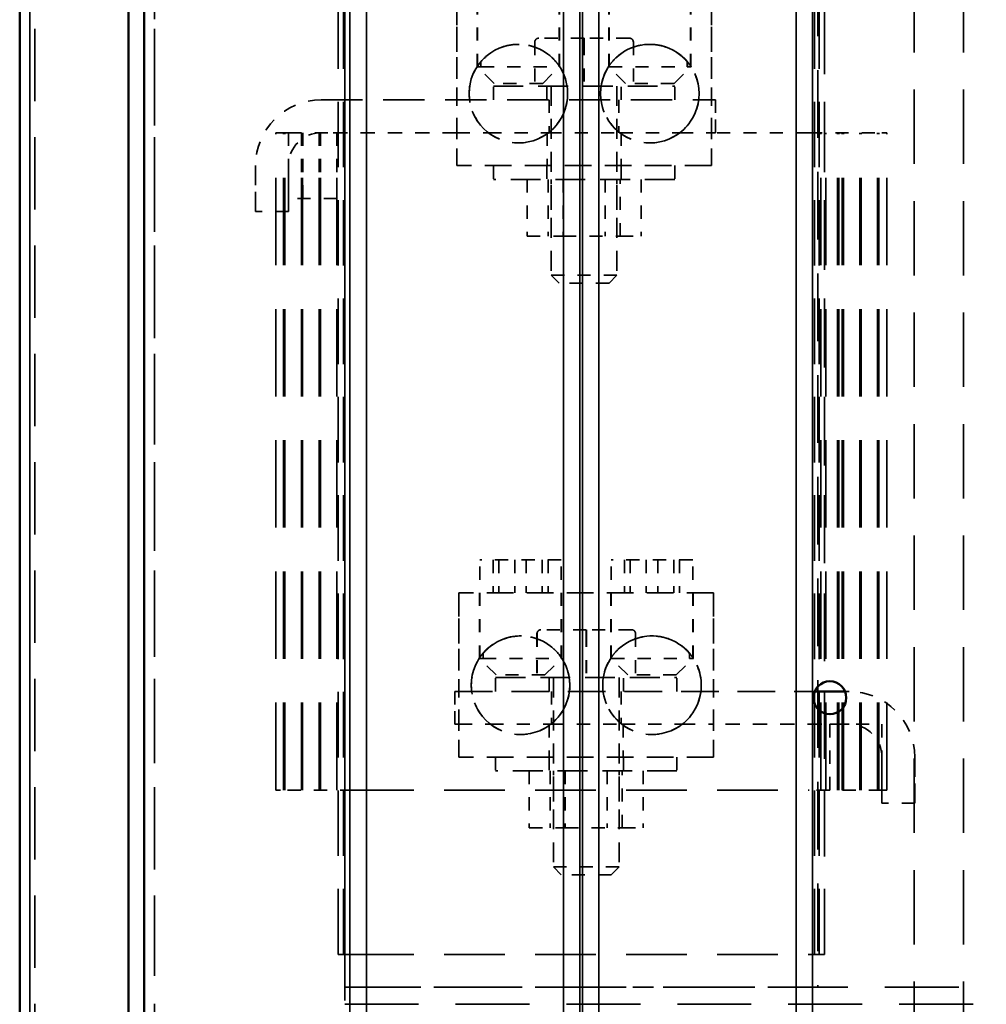
# Model space of a CAD drawing. Units: inches. Extents: x -180 to 97, y -92 to 97.
# Drawn here: x 76 to 83, y -25 to -18 of the extents above; entities that cross this region are included whole.
import ezdxf

# ---------------------------------------------------------------- set-up
doc = ezdxf.new("R2010")
doc.units = ezdxf.units.IN
doc.header["$MEASUREMENT"] = 0
doc.linetypes.add('DASHED', pattern=[0.75, 0.5, -0.25])
doc.layers.add('Hidden (ANSI)', color=7, linetype='DASHED', lineweight=35)
doc.layers.add('Visible (ANSI)', color=7, linetype='Continuous', lineweight=50)

msp = doc.modelspace()

# ---------------------------------------------------------------- linework, layer by layer
at = {"layer": 'Hidden (ANSI)', "ltscale": 1.078088}
for p, q in [((76.7179, -28.408), (76.7179, 18.186)), ((76.7181, -28.408), (76.7181, 18.186))]:
    msp.add_line(p, q, dxfattribs=at)
at = {"layer": 'Hidden (ANSI)', "ltscale": 1.083873}
msp.add_line((75.7699, 17.264), (75.7699, -29.58), dxfattribs=at)
at = {"layer": 'Hidden (ANSI)', "ltscale": 1.102516}
msp.add_line((76.5199, 17.092), (76.5199, -28.486), dxfattribs=at)
at = {"layer": 'Hidden (ANSI)', "ltscale": 1.098742}
for p, q in [((75.7699, -28.408), (75.7699, 17.014)), ((75.8076, -28.408), (75.8076, 17.014)), ((76.6393, -28.408), (76.6393, 17.014)), ((76.7179, -28.408), (76.7179, 17.014))]:
    msp.add_line(p, q, dxfattribs=at)
at = {"layer": 'Hidden (ANSI)', "ltscale": 1.130866}
for p, q in [((82.4976, -12.495), (82.4976, -29.495)), ((82.4976, -12.495), (82.4976, -29.495)), ((82.8726, -12.495), (82.8726, -29.495)), ((82.8726, -12.495), (82.8726, -29.495))]:
    msp.add_line(p, q, dxfattribs=at)
at = {"layer": 'Hidden (ANSI)', "ltscale": 1.023101}
for p, q in [((78.2051, -13.57), (78.2051, -28.95)), ((78.2051, -13.57), (78.2051, -28.95)), ((78.3301, -13.57), (78.3301, -28.95)), ((78.3301, -13.57), (78.3301, -28.95)), ((79.8301, -13.57), (79.8301, -28.95)), ((79.8301, -13.57), (79.8301, -28.95)), ((79.9551, -13.57), (79.9551, -28.95)), ((79.9551, -13.57), (79.9551, -28.95)), ((79.9751, -13.57), (79.9751, -28.95)), ((79.9751, -13.57), (79.9751, -28.95)), ((80.1001, -13.57), (80.1001, -28.95)), ((80.1001, -13.57), (80.1001, -28.95)), ((81.6001, -13.57), (81.6001, -28.95)), ((81.6001, -13.57), (81.6001, -28.95)), ((81.7251, -13.57), (81.7251, -28.95)), ((81.7251, -13.57), (81.7251, -28.95))]:
    msp.add_line(p, q, dxfattribs=at)
at = {"layer": 'Hidden (ANSI)', "ltscale": 1.064344}
for p, q in [((78.1651, -25.26), (78.1651, -17.26)), ((78.1651, -17.26), (78.1651, -25.26)), ((78.2051, -17.26), (78.2051, -25.26)), ((78.2051, -25.26), (78.2051, -17.26)), ((78.3301, -25.26), (78.3301, -17.26)), ((78.3301, -17.26), (78.3301, -25.26)), ((79.8301, -17.26), (79.8301, -25.26)), ((79.8301, -25.26), (79.8301, -17.26)), ((79.9551, -25.26), (79.9551, -17.26)), ((79.9551, -17.26), (79.9551, -25.26)), ((79.9751, -17.26), (79.9751, -25.26)), ((79.9751, -25.26), (79.9751, -17.26)), ((80.1001, -25.26), (80.1001, -17.26)), ((80.1001, -17.26), (80.1001, -25.26)), ((81.6001, -17.26), (81.6001, -25.26)), ((81.6001, -25.26), (81.6001, -17.26)), ((81.7251, -25.26), (81.7251, -17.26)), ((81.7251, -17.26), (81.7251, -25.26))]:
    msp.add_line(p, q, dxfattribs=at)
at = {"layer": 'Hidden (ANSI)', "ltscale": 0.997823}
for p, q in [((78.1151, -25.01), (78.1151, -17.51)), ((78.1551, -25.01), (78.1551, -17.51)), ((81.739, -25.01), (81.739, -17.51)), ((81.775, -25.01), (81.775, -17.51)), ((81.775, -25.01), (81.775, -17.51)), ((81.8149, -25.01), (81.8149, -17.51)), ((81.8151, -25.01), (81.8151, -17.51)), ((81.8151, -25.01), (81.8151, -17.51))]:
    msp.add_line(p, q, dxfattribs=at)
at = {"layer": 'Hidden (ANSI)', "ltscale": 0.157037}
for p, q in [((79.1767, -18.26), (79.1767, -17.51)), ((79.7967, -18.26), (79.7967, -17.51)), ((80.1767, -18.26), (80.1767, -17.51)), ((80.7967, -18.26), (80.7967, -17.51)), ((79.1934, -22.76), (79.1934, -22.01)), ((79.8134, -22.76), (79.8134, -22.01)), ((80.1934, -22.76), (80.1934, -22.01)), ((80.8134, -22.76), (80.8134, -22.01))]:
    msp.add_line(p, q, dxfattribs=at)
at = {"layer": 'Hidden (ANSI)', "ltscale": 1.031084}
msp.add_line((81.7651, -17.51), (81.7651, -25.26), dxfattribs=at)
msp.add_line((81.7651, -17.51), (81.7651, -25.26), dxfattribs=at)
at = {"layer": 'Hidden (ANSI)', "ltscale": 0.991737}
msp.add_line((81.8151, -25.01), (81.8151, -17.5557), dxfattribs=at)
msp.add_line((81.8151, -25.01), (81.8151, -17.5557), dxfattribs=at)
at = {"layer": 'Hidden (ANSI)', "ltscale": 0.209417}
for p, q in [((79.0177, -18.76), (79.0177, -17.76)), ((80.9557, -18.76), (80.9557, -17.76)), ((79.0344, -23.26), (79.0344, -22.26)), ((80.9724, -23.26), (80.9724, -22.26))]:
    msp.add_line(p, q, dxfattribs=at)
at = {"layer": 'Hidden (ANSI)', "ltscale": 0.261796}
for p, q in [((79.0177, -19.01), (79.0177, -17.76)), ((80.9557, -19.01), (80.9557, -17.76)), ((79.0344, -23.51), (79.0344, -22.26)), ((80.9724, -23.51), (80.9724, -22.26))]:
    msp.add_line(p, q, dxfattribs=at)
at = {"layer": 'Hidden (ANSI)', "ltscale": 0.104658}
for p, q in [((79.1742, -17.76), (79.1742, -18.26)), ((80.7992, -17.76), (80.7992, -18.26)), ((77.7367, -19.26), (77.7367, -18.76)), ((77.7367, -19.26), (77.7367, -18.76)), ((77.8354, -18.76), (77.8354, -19.26)), ((77.8454, -19.26), (77.8454, -18.76)), ((77.9706, -18.76), (77.9706, -19.26)), ((77.9806, -19.26), (77.9806, -18.76)), ((78.1052, -18.76), (78.1052, -19.26)), ((78.1052, -18.76), (78.1052, -19.26)), ((79.1909, -22.26), (79.1909, -22.76)), ((80.8159, -22.26), (80.8159, -22.76)), ((81.856, -23.76), (81.856, -23.26)), ((81.856, -23.76), (81.856, -23.26)), ((81.9495, -23.26), (81.9495, -23.76)), ((81.9596, -23.76), (81.9596, -23.26)), ((82.0847, -23.26), (82.0847, -23.76)), ((82.0947, -23.76), (82.0947, -23.26)), ((82.2199, -23.26), (82.2199, -23.76)), ((82.2299, -23.76), (82.2299, -23.26)), ((82.2534, -23.26), (82.2534, -23.76)), ((82.2534, -23.76), (82.2534, -23.26))]:
    msp.add_line(p, q, dxfattribs=at)
at = {"layer": 'Hidden (ANSI)', "ltscale": 0.10376}
for p, q in [((79.7992, -17.76), (79.7992, -18.2557)), ((80.1742, -17.76), (80.1742, -18.2557)), ((79.8159, -22.26), (79.8159, -22.7557)), ((80.1909, -22.26), (80.1909, -22.7557))]:
    msp.add_line(p, q, dxfattribs=at)
at = {"layer": 'Hidden (ANSI)', "ltscale": 0.083365}
for p, q in [((79.9863, -18.041), (79.6415, -18.041)), ((80.3315, -18.041), (79.9863, -18.041)), ((80.3318, -18.041), (80.3315, -18.041)), ((80.0031, -22.541), (79.6582, -22.541)), ((80.3482, -22.541), (80.0031, -22.541)), ((80.3486, -22.541), (80.3482, -22.541))]:
    msp.add_line(p, q, dxfattribs=at)
at = {"layer": 'Hidden (ANSI)', "ltscale": 0.069879}
for p, q in [((79.6115, -18.071), (79.6115, -18.405)), ((79.6119, -18.071), (79.6119, -18.405)), ((79.9863, -18.071), (79.9863, -18.405)), ((79.987, -18.071), (79.987, -18.405)), ((80.3615, -18.071), (80.3615, -18.405)), ((80.3619, -18.071), (80.3619, -18.405)), ((79.6282, -22.571), (79.6282, -22.905)), ((79.6286, -22.571), (79.6286, -22.905)), ((80.003, -22.571), (80.003, -22.905)), ((80.0038, -22.571), (80.0038, -22.905)), ((80.3782, -22.571), (80.3782, -22.905)), ((80.3786, -22.571), (80.3786, -22.905))]:
    msp.add_line(p, q, dxfattribs=at)
at = {"layer": 'Hidden (ANSI)', "ltscale": 0.014733}
for p, q in [((79.2021, -18.26), (79.1714, -18.26)), ((80.802, -18.26), (80.7712, -18.26)), ((79.2189, -22.76), (79.1881, -22.76)), ((80.8187, -22.76), (80.7879, -22.76))]:
    msp.add_line(p, q, dxfattribs=at)
at = {"layer": 'Hidden (ANSI)', "ltscale": 0.036938}
for p, q in [((79.3017, -18.385), (79.1767, -18.26)), ((79.6717, -18.385), (79.7967, -18.26)), ((80.3017, -18.385), (80.1767, -18.26)), ((80.6717, -18.385), (80.7967, -18.26)), ((79.3184, -22.885), (79.1934, -22.76)), ((79.6884, -22.885), (79.8134, -22.76)), ((80.3184, -22.885), (80.1934, -22.76)), ((80.6884, -22.885), (80.8134, -22.76))]:
    msp.add_line(p, q, dxfattribs=at)
at = {"layer": 'Hidden (ANSI)', "ltscale": 0.008238}
for p, q in [((79.2009, -18.2202), (79.2009, -18.26)), ((80.7725, -18.26), (80.7725, -18.2202)), ((79.2176, -22.7202), (79.2176, -22.76)), ((80.7892, -22.76), (80.7892, -22.7202))]:
    msp.add_line(p, q, dxfattribs=at)
at = {"layer": 'Hidden (ANSI)', "ltscale": 0.008551}
for p, q in [((79.2021, -18.26), (79.2021, -18.2187)), ((80.7712, -18.2187), (80.7712, -18.26)), ((79.2189, -22.76), (79.2189, -22.7187)), ((80.7879, -22.7187), (80.7879, -22.76))]:
    msp.add_line(p, q, dxfattribs=at)
at = {"layer": 'Hidden (ANSI)', "ltscale": 0.177425}
for p, q in [((79.2021, -18.26), (79.7967, -18.26)), ((80.1767, -18.26), (80.7712, -18.26)), ((79.2189, -22.76), (79.8134, -22.76)), ((80.1934, -22.76), (80.7879, -22.76))]:
    msp.add_line(p, q, dxfattribs=at)
at = {"layer": 'Hidden (ANSI)', "ltscale": 0.454069}
for p, q in [((79.2967, -18.405), (80.6767, -18.405)), ((80.6767, -19.115), (79.2967, -19.115)), ((79.3134, -22.905), (80.6934, -22.905)), ((80.6934, -23.615), (79.3134, -23.615))]:
    msp.add_line(p, q, dxfattribs=at)
at = {"layer": 'Hidden (ANSI)', "ltscale": 0.021899}
for p, q in [((79.2967, -18.51), (79.2967, -18.405)), ((79.7042, -18.51), (79.7042, -18.405)), ((80.2692, -18.51), (80.2692, -18.405)), ((80.6767, -18.51), (80.6767, -18.405)), ((79.2967, -19.01), (79.2967, -19.115)), ((79.7042, -19.01), (79.7042, -19.115)), ((80.2692, -19.01), (80.2692, -19.115)), ((80.6767, -19.01), (80.6767, -19.115)), ((79.3134, -23.01), (79.3134, -22.905)), ((79.7209, -23.01), (79.7209, -22.905)), ((80.2859, -23.01), (80.2859, -22.905)), ((80.6934, -23.01), (80.6934, -22.905)), ((79.3134, -23.51), (79.3134, -23.615)), ((79.7209, -23.51), (79.7209, -23.615)), ((80.2859, -23.51), (80.2859, -23.615)), ((80.6934, -23.51), (80.6934, -23.615))]:
    msp.add_line(p, q, dxfattribs=at)
at = {"layer": 'Hidden (ANSI)', "ltscale": 0.12167}
for p, q in [((79.6717, -18.385), (79.3017, -18.385)), ((80.6717, -18.385), (80.3017, -18.385)), ((79.6884, -22.885), (79.3184, -22.885)), ((80.6884, -22.885), (80.3184, -22.885))]:
    msp.add_line(p, q, dxfattribs=at)
at = {"layer": 'Hidden (ANSI)', "ltscale": 0.301604}
for p, q in [((79.7367, -18.405), (79.7367, -19.845)), ((80.2367, -18.405), (80.2367, -19.845)), ((79.7534, -22.905), (79.7534, -24.345)), ((80.2534, -22.905), (80.2534, -24.345))]:
    msp.add_line(p, q, dxfattribs=at)
at = {"layer": 'Hidden (ANSI)', "ltscale": 0.62845}
msp.add_line((77.9867, -18.51), (80.9867, -18.51), dxfattribs=at)
at = {"layer": 'Hidden (ANSI)', "ltscale": 0.052279}
for p, q in [((79.7217, -18.51), (79.7217, -18.76)), ((80.2517, -18.51), (80.2517, -18.76)), ((80.9867, -18.51), (80.9867, -18.76)), ((80.9867, -18.76), (80.9867, -18.51)), ((79.0177, -19.01), (79.0177, -18.76)), ((79.7054, -18.76), (79.7054, -19.01)), ((80.2679, -18.76), (80.2679, -19.01)), ((80.9557, -19.01), (80.9557, -18.76)), ((77.7367, -19.36), (77.4867, -19.36)), ((79.2944, -22.01), (79.2944, -22.26)), ((79.338, -22.01), (79.338, -22.26)), ((79.4598, -22.01), (79.4598, -22.26)), ((79.547, -22.01), (79.547, -22.26)), ((79.6688, -22.01), (79.6688, -22.26)), ((79.7124, -22.01), (79.7124, -22.26)), ((80.2944, -22.01), (80.2944, -22.26)), ((80.338, -22.01), (80.338, -22.26)), ((80.4598, -22.01), (80.4598, -22.26)), ((80.547, -22.01), (80.547, -22.26)), ((80.6688, -22.01), (80.6688, -22.26)), ((80.7124, -22.01), (80.7124, -22.26)), ((79.0034, -23.01), (79.0034, -23.26)), ((79.0034, -23.26), (79.0034, -23.01)), ((79.7384, -23.01), (79.7384, -23.26)), ((80.2684, -23.01), (80.2684, -23.26)), ((79.0344, -23.51), (79.0344, -23.26)), ((79.7222, -23.26), (79.7222, -23.51)), ((80.2847, -23.26), (80.2847, -23.51)), ((80.9724, -23.51), (80.9724, -23.26)), ((82.5034, -23.86), (82.2534, -23.86))]:
    msp.add_line(p, q, dxfattribs=at)
at = {"layer": 'Hidden (ANSI)', "ltscale": 0.366554}
for p, q in [((80.9867, -18.51), (80.9867, -18.51)), ((80.9867, -18.76), (80.9867, -18.76)), ((77.4867, -19.01), (77.4867, -19.01)), ((77.7367, -19.36), (77.7367, -19.36)), ((82.0034, -23.01), (82.0034, -23.01)), ((82.2534, -23.51), (82.2534, -23.51)), ((82.5034, -23.51), (82.5034, -23.51)), ((82.5034, -23.86), (82.5034, -23.86))]:
    msp.add_line(p, q, dxfattribs=at)
at = {"layer": 'Hidden (ANSI)', "ltscale": 0.005775}
for p, q in [((77.6401, -18.76), (77.6408, -18.76)), ((77.6408, -23.76), (77.6401, -23.76))]:
    msp.add_line(p, q, dxfattribs=at)
at = {"layer": 'Hidden (ANSI)', "ltscale": 1.330431}
for p, q in [((77.6401, -23.76), (77.6401, -18.76)), ((77.7001, -23.76), (77.7001, -18.76)), ((77.7101, -23.76), (77.7101, -18.76)), ((77.8351, -23.76), (77.8351, -18.76)), ((77.8451, -23.76), (77.8451, -18.76)), ((77.9701, -23.76), (77.9701, -18.76)), ((77.9801, -23.76), (77.9801, -18.76)), ((78.1051, -23.76), (78.1051, -18.76)), ((81.789, -23.76), (81.789, -18.76)), ((81.825, -23.76), (81.825, -18.76)), ((81.825, -23.76), (81.825, -18.76)), ((81.9139, -23.76), (81.9139, -18.76)), ((81.9239, -23.76), (81.9239, -18.76)), ((81.95, -23.76), (81.95, -18.76)), ((81.95, -23.76), (81.95, -18.76)), ((81.96, -23.76), (81.96, -18.76)), ((81.96, -23.76), (81.96, -18.76)), ((82.085, -23.76), (82.085, -18.76)), ((82.085, -23.76), (82.085, -18.76)), ((82.095, -23.76), (82.095, -18.76)), ((82.095, -23.76), (82.095, -18.76)), ((82.22, -23.76), (82.22, -18.76)), ((82.22, -23.76), (82.22, -18.76)), ((82.23, -23.76), (82.23, -18.76)), ((82.23, -23.76), (82.23, -18.76)), ((82.29, -23.76), (82.29, -18.76)), ((82.29, -23.76), (82.29, -18.76))]:
    msp.add_line(p, q, dxfattribs=at)
at = {"layer": 'Hidden (ANSI)', "ltscale": 0.149059}
for p, q in [((77.6767, -18.76), (77.6408, -18.76)), ((77.6408, -23.76), (77.6767, -23.76)), ((78.1152, -25.01), (78.1511, -25.01)), ((81.779, -25.01), (81.815, -25.01))]:
    msp.add_line(p, q, dxfattribs=at)
at = {"layer": 'Hidden (ANSI)', "ltscale": 0.048885}
msp.add_line((77.6767, -18.76), (77.7367, -18.76), dxfattribs=at)
at = {"layer": 'Hidden (ANSI)', "ltscale": 0.077113}
for p, q in [((77.7367, -18.76), (78.1052, -18.76)), ((78.1052, -19.26), (77.7367, -19.26))]:
    msp.add_line(p, q, dxfattribs=at)
at = {"layer": 'Hidden (ANSI)', "ltscale": 0.215912}
for p, q in [((79.0177, -18.76), (77.9867, -18.76)), ((82.0034, -23.26), (80.9724, -23.26))]:
    msp.add_line(p, q, dxfattribs=at)
at = {"layer": 'Hidden (ANSI)', "ltscale": 0.050195}
for p, q in [((79.0177, -18.76), (79.2577, -18.76)), ((80.7156, -18.76), (80.9557, -18.76)), ((79.0344, -23.26), (79.2745, -23.26)), ((80.7324, -23.26), (80.9724, -23.26))]:
    msp.add_line(p, q, dxfattribs=at)
at = {"layer": 'Hidden (ANSI)', "ltscale": 0.095836}
for p, q in [((79.2577, -18.76), (79.7156, -18.76)), ((80.2577, -18.76), (80.7156, -18.76)), ((79.2745, -23.26), (79.7324, -23.26)), ((80.2745, -23.26), (80.7324, -23.26))]:
    msp.add_line(p, q, dxfattribs=at)
at = {"layer": 'Hidden (ANSI)', "ltscale": 0.113481}
for p, q in [((79.7156, -18.76), (80.2577, -18.76)), ((79.7324, -23.26), (80.2745, -23.26))]:
    msp.add_line(p, q, dxfattribs=at)
at = {"layer": 'Hidden (ANSI)', "ltscale": 0.006395}
for p, q in [((80.9867, -18.76), (80.9557, -18.76)), ((79.0344, -23.26), (79.0034, -23.26))]:
    msp.add_line(p, q, dxfattribs=at)
at = {"layer": 'Hidden (ANSI)', "ltscale": 0.064937}
msp.add_line((80.9557, -18.76), (80.9557, -18.76), dxfattribs=at)
at = {"layer": 'Hidden (ANSI)', "ltscale": 0.149173}
msp.add_line((81.6991, -18.76), (80.9867, -18.76), dxfattribs=at)
at = {"layer": 'Hidden (ANSI)', "ltscale": 0.17668}
for p, q in [((81.6991, -18.76), (82.2534, -18.76)), ((78.231, -23.76), (77.6767, -23.76))]:
    msp.add_line(p, q, dxfattribs=at)
at = {"layer": 'Hidden (ANSI)', "ltscale": 0.151785}
for p, q in [((82.29, -18.76), (82.2534, -18.76)), ((82.2534, -23.76), (82.29, -23.76))]:
    msp.add_line(p, q, dxfattribs=at)
at = {"layer": 'Hidden (ANSI)', "ltscale": 1.006607}
for p, q in [((82.29, -18.76), (82.29, -18.76)), ((82.29, -23.76), (82.29, -23.76))]:
    msp.add_line(p, q, dxfattribs=at)
at = {"layer": 'Hidden (ANSI)', "ltscale": 0.248596}
for p, q in [((79.4867, -18.838), (79.4867, -18.838)), ((80.4867, -18.838), (80.4867, -18.838)), ((79.5034, -23.338), (79.5034, -23.338)), ((80.5034, -23.338), (80.5034, -23.338))]:
    msp.add_line(p, q, dxfattribs=at)
at = {"layer": 'Hidden (ANSI)', "ltscale": 0.073231}
for p, q in [((77.4867, -19.36), (77.4867, -19.01)), ((77.4867, -19.01), (77.4867, -19.36)), ((77.7367, -19.01), (77.7367, -19.36)), ((77.7367, -19.36), (77.7367, -19.01)), ((82.2534, -23.51), (82.2534, -23.86)), ((82.2534, -23.86), (82.2534, -23.51)), ((82.5034, -23.86), (82.5034, -23.51)), ((82.5034, -23.51), (82.5034, -23.86))]:
    msp.add_line(p, q, dxfattribs=at)
at = {"layer": 'Hidden (ANSI)', "ltscale": 0.405943}
for p, q in [((80.9557, -19.01), (79.0177, -19.01)), ((80.9724, -22.26), (79.0344, -22.26)), ((80.9724, -23.51), (79.0344, -23.51))]:
    msp.add_line(p, q, dxfattribs=at)
at = {"layer": 'Hidden (ANSI)', "ltscale": 0.60226}
for p, q in [((80.9557, -19.01), (80.9557, -19.01)), ((80.9724, -23.51), (80.9724, -23.51))]:
    msp.add_line(p, q, dxfattribs=at)
at = {"layer": 'Hidden (ANSI)', "ltscale": 0.090621}
for p, q in [((79.5529, -19.115), (79.5529, -19.548)), ((79.7126, -19.115), (79.7126, -19.548)), ((79.7367, -19.548), (79.7367, -19.115)), ((79.827, -19.115), (79.827, -19.548)), ((80.1463, -19.115), (80.1463, -19.548)), ((80.2367, -19.548), (80.2367, -19.115)), ((80.2608, -19.548), (80.2608, -19.115)), ((80.4204, -19.115), (80.4204, -19.548)), ((79.5696, -23.615), (79.5696, -24.048)), ((79.7293, -23.615), (79.7293, -24.048)), ((79.7534, -24.048), (79.7534, -23.615)), ((79.8437, -23.615), (79.8437, -24.048)), ((80.1631, -23.615), (80.1631, -24.048)), ((80.2534, -24.048), (80.2534, -23.615)), ((80.2775, -24.048), (80.2775, -23.615)), ((80.4372, -23.615), (80.4372, -24.048))]:
    msp.add_line(p, q, dxfattribs=at)
at = {"layer": 'Hidden (ANSI)', "ltscale": 0.52672}
msp.add_line((78.1052, -19.26), (78.1052, -19.26), dxfattribs=at)
at = {"layer": 'Hidden (ANSI)', "ltscale": 0.091833}
for p, q in [((79.5529, -19.548), (79.827, -19.548)), ((79.827, -19.548), (80.2608, -19.548)), ((80.2608, -19.548), (80.4204, -19.548)), ((79.5696, -24.048), (79.8437, -24.048)), ((79.8437, -24.048), (80.2775, -24.048)), ((80.2775, -24.048), (80.4372, -24.048))]:
    msp.add_line(p, q, dxfattribs=at)
at = {"layer": 'Hidden (ANSI)', "ltscale": 0.164454}
for p, q in [((79.7367, -19.845), (80.2367, -19.845)), ((79.7534, -24.345), (80.2534, -24.345))]:
    msp.add_line(p, q, dxfattribs=at)
at = {"layer": 'Hidden (ANSI)', "ltscale": 0.017678}
for p, q in [((79.7967, -19.905), (79.7367, -19.845)), ((80.1767, -19.905), (80.2367, -19.845)), ((79.8134, -24.405), (79.7534, -24.345)), ((80.1934, -24.405), (80.2534, -24.345))]:
    msp.add_line(p, q, dxfattribs=at)
at = {"layer": 'Hidden (ANSI)', "ltscale": 0.124961}
for p, q in [((80.1767, -19.905), (79.7967, -19.905)), ((80.1934, -24.405), (79.8134, -24.405))]:
    msp.add_line(p, q, dxfattribs=at)
at = {"layer": 'Hidden (ANSI)', "ltscale": 0.203947}
for p, q in [((79.8134, -22.01), (79.1934, -22.01)), ((80.8134, -22.01), (80.1934, -22.01))]:
    msp.add_line(p, q, dxfattribs=at)
at = {"layer": 'Hidden (ANSI)', "ltscale": 0.235606}
msp.add_line((80.9724, -22.26), (80.9724, -22.26), dxfattribs=at)
at = {"layer": 'Hidden (ANSI)', "ltscale": 0.573603}
msp.add_line((79.0034, -23.01), (81.7416, -23.01), dxfattribs=at)
at = {"layer": 'Hidden (ANSI)', "ltscale": 0.006384}
msp.add_line((81.9725, -23.01), (82.0034, -23.01), dxfattribs=at)
at = {"layer": 'Hidden (ANSI)', "ltscale": 0.066021}
msp.add_line((80.9724, -23.26), (80.9724, -23.26), dxfattribs=at)
at = {"layer": 'Hidden (ANSI)', "ltscale": 0.083159}
for p, q in [((81.856, -23.26), (82.2534, -23.26)), ((82.2534, -23.76), (81.856, -23.76))]:
    msp.add_line(p, q, dxfattribs=at)
at = {"layer": 'Hidden (ANSI)', "ltscale": 0.634101}
for p, q in [((82.2534, -23.26), (82.2534, -23.26)), ((82.2534, -23.76), (82.2534, -23.76))]:
    msp.add_line(p, q, dxfattribs=at)
at = {"layer": 'Hidden (ANSI)', "ltscale": 0.922812}
for p, q in [((78.231, -23.76), (81.6991, -23.76)), ((78.231, -25.01), (81.6991, -25.01))]:
    msp.add_line(p, q, dxfattribs=at)
at = {"layer": 'Hidden (ANSI)', "ltscale": 0.033228}
msp.add_line((81.856, -23.76), (81.6991, -23.76), dxfattribs=at)
at = {"layer": 'Hidden (ANSI)', "ltscale": 0.000746841}
for p, q in [((78.1152, -25.01), (78.1151, -25.01)), ((81.8151, -25.01), (81.815, -25.01))]:
    msp.add_line(p, q, dxfattribs=at)
at = {"layer": 'Hidden (ANSI)', "ltscale": 0.025382}
for p, q in [((78.231, -25.01), (78.1511, -25.01)), ((81.779, -25.01), (81.6991, -25.01))]:
    msp.add_line(p, q, dxfattribs=at)
at = {"layer": 'Hidden (ANSI)', "ltscale": 0.331583}
msp.add_line((81.8151, -25.01), (81.8151, -25.01), dxfattribs=at)
at = {"layer": 'Hidden (ANSI)', "ltscale": 0.027137}
msp.add_line((78.1651, -25.26), (78.1651, -25.39), dxfattribs=at)
msp.add_line((78.1651, -25.26), (78.1651, -25.39), dxfattribs=at)
at = {"layer": 'Hidden (ANSI)', "ltscale": 1.125164}
for p, q in [((92.9651, -25.26), (78.1651, -25.26)), ((78.1651, -25.39), (92.9651, -25.39))]:
    msp.add_line(p, q, dxfattribs=at)
at = {"layer": 'Hidden (ANSI)', "ltscale": 0.008281}
for p, q in [((78.1651, -25.26), (78.2051, -25.26)), ((81.7251, -25.26), (81.7651, -25.26))]:
    msp.add_line(p, q, dxfattribs=at)
at = {"layer": 'Hidden (ANSI)', "ltscale": 0.981858}
for p, q in [((78.2051, -25.26), (78.2051, -28.95)), ((78.2051, -25.26), (78.2051, -28.95)), ((78.3301, -25.26), (78.3301, -28.95)), ((78.3301, -25.26), (78.3301, -28.95)), ((79.8301, -25.26), (79.8301, -28.95)), ((79.8301, -25.26), (79.8301, -28.95)), ((79.9551, -25.26), (79.9551, -28.95)), ((79.9551, -25.26), (79.9551, -28.95)), ((79.9751, -25.26), (79.9751, -28.95)), ((79.9751, -25.26), (79.9751, -28.95)), ((80.1001, -25.26), (80.1001, -28.95)), ((80.1001, -25.26), (80.1001, -28.95)), ((81.6001, -25.26), (81.6001, -28.95)), ((81.6001, -25.26), (81.6001, -28.95)), ((81.7251, -25.26), (81.7251, -28.95)), ((81.7251, -25.26), (81.7251, -28.95))]:
    msp.add_line(p, q, dxfattribs=at)
at = {"layer": 'Hidden (ANSI)', "ltscale": 0.02609}
for p, q in [((78.3301, -25.26), (78.2051, -25.26)), ((79.9551, -25.26), (79.8301, -25.26)), ((80.1001, -25.26), (79.9751, -25.26)), ((81.7251, -25.26), (81.6001, -25.26))]:
    msp.add_line(p, q, dxfattribs=at)
at = {"layer": 'Hidden (ANSI)', "ltscale": 0.314175}
for p, q in [((78.3301, -25.26), (79.8301, -25.26)), ((80.1001, -25.26), (81.6001, -25.26))]:
    msp.add_line(p, q, dxfattribs=at)
at = {"layer": 'Hidden (ANSI)', "ltscale": 0.00409}
msp.add_line((79.9551, -25.26), (79.9751, -25.26), dxfattribs=at)
at = {"layer": 'Hidden (ANSI)', "ltscale": 0.493562}
for centre in [(79.4867, -18.463), (80.4867, -18.463), (79.5034, -22.963), (80.5034, -22.963)]:
    msp.add_circle(centre, 0.375, dxfattribs=at)
at = {"layer": 'Hidden (ANSI)', "ltscale": 0.262806}
for centre in [(79.4867, -18.463), (79.5034, -22.963)]:
    msp.add_arc(centre, 0.375, 307.62719, 139.34948, dxfattribs=at)
at = {"layer": 'Hidden (ANSI)', "ltscale": 0.262805}
for centre in [(80.4867, -18.463), (80.5034, -22.963)]:
    msp.add_arc(centre, 0.375, 40.65066, 232.37281, dxfattribs=at)
at = {"layer": 'Hidden (ANSI)', "ltscale": 0.127049}
for centre, start, end in [((79.4867, -18.463), 139.65021, 232.37281), ((80.4867, -18.463), 307.62719, 40.34987), ((79.5034, -22.963), 139.65021, 232.37281), ((80.5034, -22.963), 307.62719, 40.34987)]:
    msp.add_arc(centre, 0.375, start, end, dxfattribs=at)
at = {"layer": 'Hidden (ANSI)', "ltscale": 0.164454}
for centre, start, end in [((77.9867, -19.01), 90, 180), ((77.9867, -19.01), 90, 180), ((82.0034, -23.51), 0, 90), ((82.0034, -23.51), 0, 90)]:
    msp.add_arc(centre, 0.5, start, end, dxfattribs=at)
at = {"layer": 'Hidden (ANSI)', "ltscale": 0.082177}
for centre, start, end in [((77.9867, -19.01), 90, 180), ((82.0034, -23.51), 0, 90)]:
    msp.add_arc(centre, 0.25, start, end, dxfattribs=at)
at = {"layer": 'Hidden (ANSI)', "ltscale": 0.103095}
for centre in [(79.4867, -18.463), (80.4867, -18.463), (79.5034, -22.963), (80.5034, -22.963)]:
    msp.add_arc(centre, 0.375, 232.37281, 307.62719, dxfattribs=at)
at = {"layer": 'Hidden (ANSI)', "ltscale": 0.010551}
for centre, major_axis, ratio, start_param, end_param in [((79.6415, -18.071), (0.03, 0), 0.999497, 1.570796, 3.141593), ((79.6418, -18.071), (0, -0.03), 0.999496, 3.141593, 4.712389), ((79.9863, -18.071), (0, -0.03), 0.001007, 3.141593, 4.712389), ((79.987, -18.071), (0, -0.03), 0.001007, 1.570796, 3.141593), ((80.3315, -18.071), (0, -0.03), 0.999496, 1.570796, 3.141593), ((80.3318, -18.071), (-0.03, 0), 0.999497, 3.141593, 4.712389), ((79.6582, -22.571), (0.03, 0), 0.999497, 1.570796, 3.141593), ((79.6586, -22.571), (0, -0.03), 0.999496, 3.141593, 4.712389), ((80.0031, -22.571), (0, -0.03), 0.001007, 3.141593, 4.712389), ((80.0038, -22.571), (0, -0.03), 0.001007, 1.570796, 3.141593), ((80.3482, -22.571), (0, -0.03), 0.999496, 1.570796, 3.141593), ((80.3486, -22.571), (-0.03, 0), 0.999497, 3.141593, 4.712389)]:
    msp.add_ellipse(centre, major_axis=major_axis, ratio=ratio, start_param=start_param, end_param=end_param, dxfattribs=at)
at = {"layer": 'Hidden (ANSI)', "ltscale": 0.190428}
for points, knots in [([(79.2021, -18.2187), (79.218, -18.2003), (79.2401, -18.1787), (79.2918, -18.1409), (79.3255, -18.1219), (79.4021, -18.0954), (79.445, -18.088), (79.5283, -18.088), (79.5712, -18.0954), (79.6478, -18.1219), (79.6815, -18.1409), (79.7349, -18.1799), (79.7582, -18.2031), (79.7822, -18.2318), (79.7884, -18.2402), (79.7969, -18.2522), (79.7992, -18.2557), (79.7992, -18.2557), (79.7992, -18.2557), (79.7992, -18.2557)], [0.350756, 0.350756, 0.350756, 0.350756, 0.661204, 0.661204, 0.978371, 0.978371, 1.295538, 1.295538, 1.612705, 1.612705, 1.929872, 1.929872, 2.260474, 2.260474, 2.425775, 2.425775, 2.591076, 2.591076, 2.591077, 2.591077, 2.591077, 2.591077]), ([(80.1742, -18.2557), (80.1742, -18.2557), (80.1764, -18.2522), (80.1849, -18.2402), (80.1912, -18.2318), (80.2151, -18.2031), (80.2384, -18.1799), (80.2918, -18.1409), (80.3255, -18.1219), (80.4021, -18.0954), (80.445, -18.088), (80.5283, -18.088), (80.5712, -18.0954), (80.6478, -18.1219), (80.6815, -18.1409), (80.7332, -18.1787), (80.7554, -18.2003), (80.7712, -18.2187)], [5.182153, 5.182153, 5.182153, 5.182153, 5.347454, 5.347454, 5.512755, 5.512755, 5.843357, 5.843357, 6.160524, 6.160524, 6.477691, 6.477691, 6.794858, 6.794858, 7.112025, 7.112025, 7.422473, 7.422473, 7.422473, 7.422473]), ([(79.2189, -22.7187), (79.2347, -22.7003), (79.2568, -22.6787), (79.3086, -22.6409), (79.3423, -22.6219), (79.4188, -22.5954), (79.4618, -22.588), (79.545, -22.588), (79.588, -22.5954), (79.6645, -22.6219), (79.6982, -22.6409), (79.7517, -22.6799), (79.7749, -22.7031), (79.7989, -22.7318), (79.8052, -22.7402), (79.8137, -22.7522), (79.8159, -22.7557), (79.8159, -22.7557), (79.8159, -22.7557), (79.8159, -22.7557)], [0.350756, 0.350756, 0.350756, 0.350756, 0.661204, 0.661204, 0.978371, 0.978371, 1.295538, 1.295538, 1.612705, 1.612705, 1.929872, 1.929872, 2.260474, 2.260474, 2.425775, 2.425775, 2.591076, 2.591076, 2.591077, 2.591077, 2.591077, 2.591077]), ([(80.1909, -22.7557), (80.1909, -22.7557), (80.1932, -22.7522), (80.2017, -22.7402), (80.2079, -22.7318), (80.2319, -22.7031), (80.2552, -22.6799), (80.3086, -22.6409), (80.3423, -22.6219), (80.4188, -22.5954), (80.4618, -22.588), (80.545, -22.588), (80.588, -22.5954), (80.6645, -22.6219), (80.6982, -22.6409), (80.75, -22.6787), (80.7721, -22.7003), (80.7879, -22.7187)], [5.182153, 5.182153, 5.182153, 5.182153, 5.347454, 5.347454, 5.512755, 5.512755, 5.843357, 5.843357, 6.160524, 6.160524, 6.477691, 6.477691, 6.794858, 6.794858, 7.112025, 7.112025, 7.422473, 7.422473, 7.422473, 7.422473])]:
    msp.add_open_spline(points, degree=3, knots=knots, dxfattribs=at)
at = {"layer": 'Hidden (ANSI)', "ltscale": 0.01709}
for points, knots in [([(79.1714, -18.26), (79.1735, -18.2566), (79.176, -18.2528), (79.1852, -18.2397), (79.1931, -18.2292), (79.2021, -18.2187)], [0.1759267, 0.1759267, 0.1759267, 0.1759267, 0.2377468, 0.2377468, 0.3767626, 0.3767626, 0.3767626, 0.3767626]), ([(80.7712, -18.2187), (80.7802, -18.2292), (80.7881, -18.2397), (80.7973, -18.2528), (80.7998, -18.2566), (80.802, -18.26)], [1.4745859, 1.4745859, 1.4745859, 1.4745859, 1.6136016, 1.6136016, 1.6754218, 1.6754218, 1.6754218, 1.6754218]), ([(79.1881, -22.76), (79.1903, -22.7566), (79.1928, -22.7528), (79.2019, -22.7397), (79.2098, -22.7292), (79.2189, -22.7187)], [0.1759267, 0.1759267, 0.1759267, 0.1759267, 0.2377468, 0.2377468, 0.3767626, 0.3767626, 0.3767626, 0.3767626]), ([(80.7879, -22.7187), (80.797, -22.7292), (80.8049, -22.7397), (80.814, -22.7528), (80.8165, -22.7566), (80.8187, -22.76)], [1.4745859, 1.4745859, 1.4745859, 1.4745859, 1.6136016, 1.6136016, 1.6754218, 1.6754218, 1.6754218, 1.6754218])]:
    msp.add_open_spline(points, degree=3, knots=knots, dxfattribs=at)
at = {"layer": 'Hidden (ANSI)', "ltscale": 0.016524}
for points, knots in [([(79.2009, -18.2202), (79.1923, -18.2302), (79.1849, -18.2401), (79.176, -18.2528), (79.1735, -18.2566), (79.1714, -18.26)], [3.332512, 3.332512, 3.332512, 3.332512, 3.4649501, 3.4649501, 3.5267702, 3.5267702, 3.5267702, 3.5267702]), ([(80.802, -18.26), (80.7998, -18.2566), (80.7973, -18.2528), (80.7884, -18.2401), (80.781, -18.2302), (80.7725, -18.2202)], [-1.6754218, -1.6754218, -1.6754218, -1.6754218, -1.6136016, -1.6136016, -1.4811636, -1.4811636, -1.4811636, -1.4811636]), ([(79.2176, -22.7202), (79.2091, -22.7302), (79.2016, -22.7401), (79.1928, -22.7528), (79.1903, -22.7566), (79.1881, -22.76)], [3.332512, 3.332512, 3.332512, 3.332512, 3.4649501, 3.4649501, 3.5267702, 3.5267702, 3.5267702, 3.5267702]), ([(80.8187, -22.76), (80.8165, -22.7566), (80.814, -22.7528), (80.8052, -22.7401), (80.7977, -22.7302), (80.7892, -22.7202)], [-1.6754218, -1.6754218, -1.6754218, -1.6754218, -1.6136016, -1.6136016, -1.4811636, -1.4811636, -1.4811636, -1.4811636])]:
    msp.add_open_spline(points, degree=3, knots=knots, dxfattribs=at)
at = {"layer": 'Visible (ANSI)'}
for p, q in [((76.6401, -28.408), (76.6401, -6.6152)), ((75.6919, -7.033), (75.6919, -29.658)), ((76.5199, -7.033), (76.5199, -29.658)), ((81.7416, -23.01), (81.9725, -23.01))]:
    msp.add_line(p, q, dxfattribs=at)
msp.add_circle((81.8571, -23.058), 0.125, dxfattribs=at)

doc.saveas('drawing.dxf')
